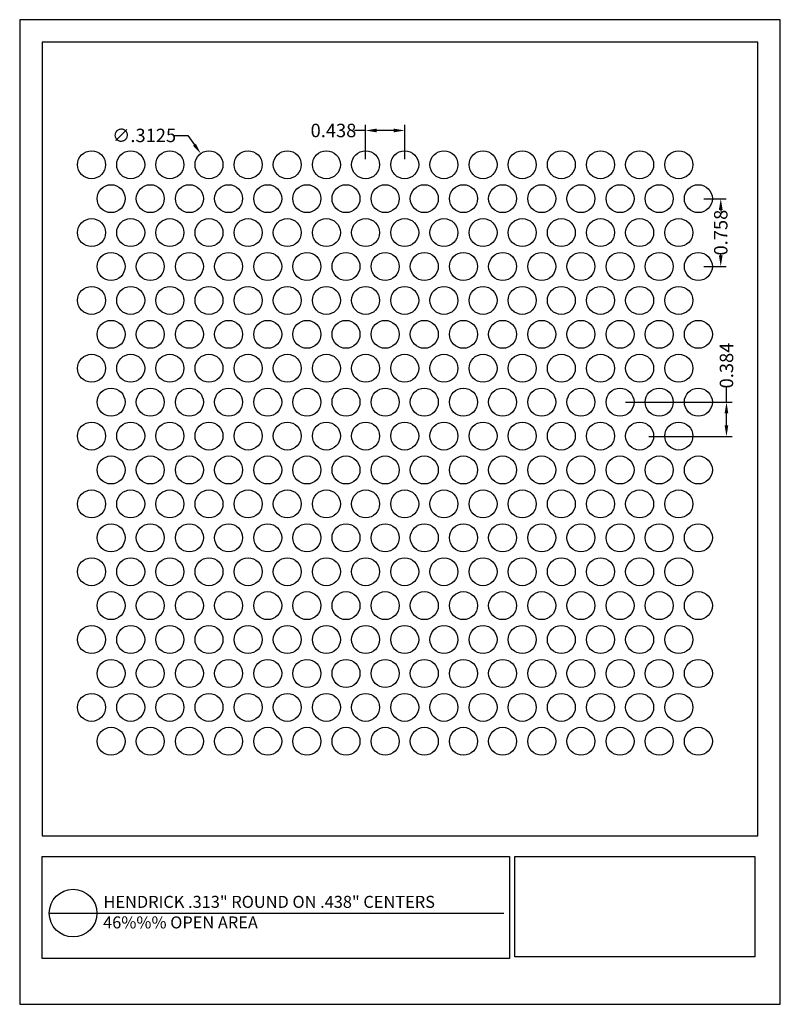
# Model space of a CAD drawing. Units: inches. Extents: x 514.7 to 523.2, y 45.8 to 56.8.
import ezdxf

# ---------------------------------------------------------------- set-up
doc = ezdxf.new("R2010")
doc.units = ezdxf.units.IN
doc.header["$MEASUREMENT"] = 0
doc.layers.add('PERF_FILL', color=7, linetype='Continuous')
doc.layers.add('text', color=7, linetype='Continuous')
doc.styles.add('ARIAL-1', font='arialbd.ttf', dxfattribs={"width": 0.8, "height": 0.15})
doc.styles.add('HEND_SD 0.250', font='ROMANS.shx', dxfattribs={"height": 0.125})
doc.styles.add('ZZ-DETAILTITLE', font='ARIALN.TTF', dxfattribs={"height": 4.77})
doc.dimstyles.new('AM_ANSI', dxfattribs={"dimtxt": 0.12, "dimasz": 0.12, "dimexe": 0.1, "dimexo": 0.05, "dimgap": 0.06, "dimtad": 0, "dimtih": 1, "dimtoh": 1, "dimdec": 4, "dimzin": 7, "dimdsep": 46, "dimtxsty": 'Standard', "dimcen": 0, "dimclrd": 256, "dimclre": 256, "dimclrt": 2, "dimadec": 0, "dimazin": 2, "dimtp": 0.1, "dimtm": 0.1, "dimtfac": 0.71, "dimtdec": 4, "dimtofl": 0, "dimtmove": 0, "dimatfit": 3, "dimfxl": 1, "dimtolj": 1, "dimtzin": 7, "dimlwd": -1, "dimlwe": -1, "dimarcsym": 1})
doc.dimstyles.new('HEND_SD 0.250', dxfattribs={"dimtxt": 0.125, "dimasz": 0.125, "dimexe": 0.0625, "dimexo": 0.0625, "dimgap": 0.03125, "dimtad": 0, "dimdec": 3, "dimzin": 0, "dimdsep": 46, "dimtxsty": 'HEND_SD 0.250', "dimcen": 0.09, "dimadec": 3, "dimazin": 0, "dimtfac": 1, "dimtdec": 3, "dimtofl": 0, "dimtmove": 0, "dimatfit": 3, "dimfxl": 1, "dimtolj": 1, "dimtzin": 0, "dimarcsym": 0})

# ---------------------------------------------------------------- blocks, each defined once
blk = doc.blocks.new('*D0')
at = {"layer": 'Defpoints', "color": 0, "transparency": 16777216}
for p in [(518.613, 55.562), (518.613, 55.179), (519.05, 55.179)]:
    blk.add_point(p, dxfattribs=at)
at = {"layer": 'PERF_FILL', "color": 0, "lineweight": -2, "transparency": 16777216}
for p, q in [((518.613, 55.562), (518.488, 55.562)), ((518.613, 55.242), (518.613, 55.625)), ((518.925, 55.562), (518.738, 55.562)), ((519.05, 55.242), (519.05, 55.625))]:
    blk.add_line(p, q, dxfattribs=at)
at = {"layer": 'PERF_FILL', "color": 0, "transparency": 16777216}
for points in [[(518.738, 55.583), (518.738, 55.541), (518.613, 55.562)], [(518.925, 55.583), (518.925, 55.541), (519.05, 55.562)]]:
    blk.add_solid(points, dxfattribs=at)
at = {"layer": 'PERF_FILL', "color": 0, "lineweight": 35, "transparency": 16777216, "insert": (518.254, 55.562), "char_height": 0.15, "attachment_point": 5, "style": 'ARIAL-1'}
blk.add_mtext('\\A1;0.438', dxfattribs=at)
blk = doc.blocks.new('*D1')
at = {"layer": 'Defpoints', "color": 0, "transparency": 16777216}
for p in [(516.771, 55.305), (516.955, 55.053)]:
    blk.add_point(p, dxfattribs=at)
at = {"layer": 'PERF_FILL', "linetype": 'ByBlock', "transparency": 16777216}
for p, q in [((516.468, 55.507), (516.625, 55.507)), ((516.625, 55.507), (516.7, 55.403))]:
    blk.add_line(p, q, dxfattribs=at)
at = {"layer": 'PERF_FILL', "transparency": 16777216}
blk.add_solid([(516.717, 55.414), (516.684, 55.391), (516.771, 55.305)], dxfattribs=at)
at = {"layer": 'PERF_FILL', "color": 0, "lineweight": 35, "transparency": 16777216, "insert": (516.138, 55.507), "char_height": 0.15, "attachment_point": 5, "style": 'ARIAL-1'}
blk.add_mtext('\\A1;∅.3125', dxfattribs=at)
blk = doc.blocks.new('*D2')
at = {"layer": 'Defpoints', "color": 0, "transparency": 16777216}
for p in [(522.332, 54.8), (522.332, 54.042), (522.582, 54.042)]:
    blk.add_point(p, dxfattribs=at)
at = {"layer": 'PERF_FILL', "color": 0, "lineweight": -2, "transparency": 16777216}
for p, q in [((522.394, 54.8), (522.644, 54.8)), ((522.582, 54.675), (522.582, 54.655)), ((522.582, 54.167), (522.582, 54.188)), ((522.394, 54.042), (522.644, 54.042))]:
    blk.add_line(p, q, dxfattribs=at)
at = {"layer": 'PERF_FILL', "color": 0, "transparency": 16777216}
for points in [[(522.561, 54.675), (522.603, 54.675), (522.582, 54.8)], [(522.561, 54.167), (522.603, 54.167), (522.582, 54.042)]]:
    blk.add_solid(points, dxfattribs=at)
at = {"layer": 'PERF_FILL', "color": 0, "lineweight": 35, "transparency": 16777216, "insert": (522.582, 54.421), "char_height": 0.15, "attachment_point": 5, "rotation": 90, "style": 'ARIAL-1'}
blk.add_mtext('\\A1;0.758', dxfattribs=at)
blk = doc.blocks.new('*D3')
at = {"layer": 'Defpoints', "color": 0, "transparency": 16777216}
for p in [(521.457, 52.527), (521.717, 52.143), (522.646, 52.143)]:
    blk.add_point(p, dxfattribs=at)
at = {"layer": 'PERF_FILL', "color": 0, "lineweight": -2, "transparency": 16777216}
for p, q in [((522.646, 52.527), (522.646, 52.701)), ((521.519, 52.527), (522.708, 52.527)), ((522.646, 52.268), (522.646, 52.402)), ((521.78, 52.143), (522.708, 52.143))]:
    blk.add_line(p, q, dxfattribs=at)
at = {"layer": 'PERF_FILL', "color": 0, "transparency": 16777216}
for points in [[(522.625, 52.402), (522.666, 52.402), (522.646, 52.527)], [(522.625, 52.268), (522.666, 52.268), (522.646, 52.143)]]:
    blk.add_solid(points, dxfattribs=at)
at = {"layer": 'PERF_FILL', "color": 0, "lineweight": 35, "transparency": 16777216, "insert": (522.646, 52.936), "char_height": 0.15, "attachment_point": 5, "rotation": 90, "style": 'ARIAL-1'}
blk.add_mtext('\\A1;0.384', dxfattribs=at)

msp = doc.modelspace()

# ---------------------------------------------------------------- linework, layer by layer
msp.add_lwpolyline([(522.99753, 47.68173), (522.99753, 56.54967), (514.99753, 56.54967), (514.99753, 47.68173)])
at = {"layer": 'Defpoints'}
msp.add_lwpolyline([(514.74753, 45.79967), (523.24753, 45.79967), (523.24753, 56.79967), (514.74753, 56.79967)], close=True, dxfattribs=at)
at = {"layer": 'PERF_FILL', "color": 7}
msp.add_line((514.99753, 47.68173), (522.99753, 47.68173), dxfattribs=at)
at = {"layer": 'PERF_FILL'}
for p, q in [((520.27973, 47.45101), (522.96107, 47.45101)), ((520.27973, 46.33077), (520.27973, 47.45101)), ((522.96107, 47.45101), (522.96107, 46.33077)), ((522.96107, 46.33077), (520.27973, 46.33077))]:
    msp.add_line(p, q, dxfattribs=at)
at = {"layer": 'PERF_FILL', "color": 7}
msp.add_lwpolyline([(514.99753, 47.45101), (520.21973, 47.45101), (520.21973, 46.3126), (514.99753, 46.3126)], close=True, dxfattribs=at)
at = {"layer": 'PERF_FILL'}
for centre in [(515.55047, 55.17908), (515.98797, 55.17908), (516.42547, 55.17908), (516.86297, 55.17908), (517.30047, 55.17908), (517.73797, 55.17908), (518.17547, 55.17908), (518.61297, 55.17908), (519.05047, 55.17908), (519.48797, 55.17908), (519.92547, 55.17908), (520.36297, 55.17908), (520.80047, 55.17908), (521.23797, 55.17908), (521.67547, 55.17908), (522.11297, 55.17908), (515.76922, 54.8002), (516.20672, 54.8002), (516.64422, 54.8002), (517.08172, 54.8002), (517.51922, 54.8002), (517.95672, 54.8002), (518.39422, 54.8002), (518.83172, 54.8002), (519.26922, 54.8002), (519.70672, 54.8002), (520.14422, 54.8002), (520.58172, 54.8002), (521.01922, 54.8002), (521.45672, 54.8002), (521.89422, 54.8002), (522.33172, 54.8002), (515.55047, 54.42131), (515.98797, 54.42131), (516.42547, 54.42131), (516.86297, 54.42131), (517.30047, 54.42131), (517.73797, 54.42131), (518.17547, 54.42131), (518.61297, 54.42131), (519.05047, 54.42131), (519.48797, 54.42131), (519.92547, 54.42131), (520.36297, 54.42131), (520.80047, 54.42131), (521.23797, 54.42131), (521.67547, 54.42131), (522.11297, 54.42131), (515.76922, 54.04242), (516.20672, 54.04242), (516.64422, 54.04242), (517.08172, 54.04242), (517.51922, 54.04242), (517.95672, 54.04242), (518.39422, 54.04242), (518.83172, 54.04242), (519.26922, 54.04242), (519.70672, 54.04242), (520.14422, 54.04242), (520.58172, 54.04242), (521.01922, 54.04242), (521.45672, 54.04242), (521.89422, 54.04242), (522.33172, 54.04242), (515.55047, 53.66354), (515.98797, 53.66354), (516.42547, 53.66354), (516.86297, 53.66354), (517.30047, 53.66354), (517.73797, 53.66354), (518.17547, 53.66354), (518.61297, 53.66354), (519.05047, 53.66354), (519.48797, 53.66354), (519.92547, 53.66354), (520.36297, 53.66354), (520.80047, 53.66354), (521.23797, 53.66354), (521.67547, 53.66354), (522.11297, 53.66354), (515.76922, 53.28465), (516.20672, 53.28465), (516.64422, 53.28465), (517.08172, 53.28465), (517.51922, 53.28465), (517.95672, 53.28465), (518.39422, 53.28465), (518.83172, 53.28465), (519.26922, 53.28465), (519.70672, 53.28465), (520.14422, 53.28465), (520.58172, 53.28465), (521.01922, 53.28465), (521.45672, 53.28465), (521.89422, 53.28465), (522.33172, 53.28465), (515.55047, 52.90577), (515.98797, 52.90577), (516.42547, 52.90577), (516.86297, 52.90577), (517.30047, 52.90577), (517.73797, 52.90577), (518.17547, 52.90577), (518.61297, 52.90577), (519.05047, 52.90577), (519.48797, 52.90577), (519.92547, 52.90577), (520.36297, 52.90577), (520.80047, 52.90577), (521.23797, 52.90577), (521.67547, 52.90577), (522.11297, 52.90577), (515.76922, 52.52688), (516.20672, 52.52688), (516.64422, 52.52688), (517.08172, 52.52688), (517.51922, 52.52688), (517.95672, 52.52688), (518.39422, 52.52688), (518.83172, 52.52688), (519.26922, 52.52688), (519.70672, 52.52688), (520.14422, 52.52688), (520.58172, 52.52688), (521.01922, 52.52688), (521.45672, 52.52688), (521.89422, 52.52688), (522.33172, 52.52688), (515.55047, 52.14799), (515.98797, 52.14799), (516.42547, 52.14799), (516.86297, 52.14799), (517.30047, 52.14799), (517.73797, 52.14799), (518.17547, 52.14799), (518.61297, 52.14799), (519.05047, 52.14799), (519.48797, 52.14799), (519.92547, 52.14799), (520.36297, 52.14799), (520.80047, 52.14799), (521.23797, 52.14799), (521.67547, 52.14799), (522.11297, 52.14799), (515.76922, 51.76911), (516.20672, 51.76911), (516.64422, 51.76911), (517.08172, 51.76911), (517.51922, 51.76911), (517.95672, 51.76911), (518.39422, 51.76911), (518.83172, 51.76911), (519.26922, 51.76911), (519.70672, 51.76911), (520.14422, 51.76911), (520.58172, 51.76911), (521.01922, 51.76911), (521.45672, 51.76911), (521.89422, 51.76911), (522.33172, 51.76911), (515.55047, 51.39022), (515.98797, 51.39022), (516.42547, 51.39022), (516.86297, 51.39022), (517.30047, 51.39022), (517.73797, 51.39022), (518.17547, 51.39022), (518.61297, 51.39022), (519.05047, 51.39022), (519.48797, 51.39022), (519.92547, 51.39022), (520.36297, 51.39022), (520.80047, 51.39022), (521.23797, 51.39022), (521.67547, 51.39022), (522.11297, 51.39022), (515.76922, 51.01134), (516.20672, 51.01134), (516.64422, 51.01134), (517.08172, 51.01134), (517.51922, 51.01134), (517.95672, 51.01134), (518.39422, 51.01134), (518.83172, 51.01134), (519.26922, 51.01134), (519.70672, 51.01134), (520.14422, 51.01134), (520.58172, 51.01134), (521.01922, 51.01134), (521.45672, 51.01134), (521.89422, 51.01134), (522.33172, 51.01134), (515.55047, 50.63245), (515.98797, 50.63245), (516.42547, 50.63245), (516.86297, 50.63245), (517.30047, 50.63245), (517.73797, 50.63245), (518.17547, 50.63245), (518.61297, 50.63245), (519.05047, 50.63245), (519.48797, 50.63245), (519.92547, 50.63245), (520.36297, 50.63245), (520.80047, 50.63245), (521.23797, 50.63245), (521.67547, 50.63245), (522.11297, 50.63245), (515.76922, 50.25356), (516.20672, 50.25356), (516.64422, 50.25356), (517.08172, 50.25356), (517.51922, 50.25356), (517.95672, 50.25356), (518.39422, 50.25356), (518.83172, 50.25356), (519.26922, 50.25356), (519.70672, 50.25356), (520.14422, 50.25356), (520.58172, 50.25356), (521.01922, 50.25356), (521.45672, 50.25356), (521.89422, 50.25356), (522.33172, 50.25356), (515.55047, 49.87468), (515.98797, 49.87468), (516.42547, 49.87468), (516.86297, 49.87468), (517.30047, 49.87468), (517.73797, 49.87468), (518.17547, 49.87468), (518.61297, 49.87468), (519.05047, 49.87468), (519.48797, 49.87468), (519.92547, 49.87468), (520.36297, 49.87468), (520.80047, 49.87468), (521.23797, 49.87468), (521.67547, 49.87468), (522.11297, 49.87468), (515.76922, 49.49579), (516.20672, 49.49579), (516.64422, 49.49579), (517.08172, 49.49579), (517.51922, 49.49579), (517.95672, 49.49579), (518.39422, 49.49579), (518.83172, 49.49579), (519.26922, 49.49579), (519.70672, 49.49579), (520.14422, 49.49579), (520.58172, 49.49579), (521.01922, 49.49579), (521.45672, 49.49579), (521.89422, 49.49579), (522.33172, 49.49579), (515.55047, 49.11691), (515.98797, 49.11691), (516.42547, 49.11691), (516.86297, 49.11691), (517.30047, 49.11691), (517.73797, 49.11691), (518.17547, 49.11691), (518.61297, 49.11691), (519.05047, 49.11691), (519.48797, 49.11691), (519.92547, 49.11691), (520.36297, 49.11691), (520.80047, 49.11691), (521.23797, 49.11691), (521.67547, 49.11691), (522.11297, 49.11691), (515.76922, 48.73802), (516.20672, 48.73802), (516.64422, 48.73802), (517.08172, 48.73802), (517.51922, 48.73802), (517.95672, 48.73802), (518.39422, 48.73802), (518.83172, 48.73802), (519.26922, 48.73802), (519.70672, 48.73802), (520.14422, 48.73802), (520.58172, 48.73802), (521.01922, 48.73802), (521.45672, 48.73802), (521.89422, 48.73802), (522.33172, 48.73802)]:
    msp.add_circle(centre, 0.15625, dxfattribs=at)
at = {"layer": 'text'}
msp.add_line((515.07737, 46.81813), (520.15839, 46.81836), dxfattribs=at)
msp.add_circle((515.34385, 46.81813), 0.26647, dxfattribs=at)

# ---------------------------------------------------------------- texts
at = {"layer": 'PERF_FILL', "style": 'ZZ-DETAILTITLE'}
for s, p in [('HENDRICK .313" ROUND ON .438" CENTERS', (515.68414, 46.87728)), ('46%%% OPEN AREA', (515.67991, 46.64743))]:
    msp.add_text(s, height=0.1341563, dxfattribs=at).set_placement(p)

# ---------------------------------------------------------------- dimensions: what is measured, and where the dimension line sits
at = {"layer": 'PERF_FILL', "lineweight": 35}
dim = msp.add_linear_dim(base=(518.6129720208, 55.5620657467), p1=(519.0504720208, 55.1790832015), p2=(518.6129720208, 55.1790832015), dimstyle='HEND_SD 0.250', override={"dimtxsty": 'ARIAL-1', "dimarcsym": 1}, dxfattribs=at)
dim.commit()
dim.dimension.update_dxf_attribs({"geometry": '*D0', "text_midpoint": (518.2542527166, 55.5620657467)})
dim = msp.add_diameter_dim_2p(p1=(516.95487, 55.05272), p2=(516.77107, 55.30545), dimstyle='AM_ANSI', override={"dimtxsty": 'ARIAL-1', "dimclrt": 0, "dimtp": 0, "dimtm": 0, "dimtfac": 1, "dimtdec": 3, "dimtzin": 0}, dxfattribs=at)
dim.commit()
dim.dimension.update_dxf_attribs({"geometry": '*D1', "text_midpoint": (516.13796, 55.50699), "dimtype": 163})
for base, p1, p2, picture, middle in [((522.58192, 54.04242), (522.33172, 54.8002), (522.33172, 54.04242), '*D2', (522.58192, 54.42131)), ((522.64564, 52.1431), (521.45672, 52.52688), (521.7171, 52.1431), '*D3', (522.64564, 52.93611))]:
    dim = msp.add_linear_dim(base=base, p1=p1, p2=p2, angle=90, dimstyle='HEND_SD 0.250', override={"dimtxsty": 'ARIAL-1', "dimarcsym": 1}, dxfattribs=at)
    dim.commit()
    dim.dimension.update_dxf_attribs({"geometry": picture, "text_midpoint": middle, "dimtype": 160})

doc.saveas('drawing.dxf')
